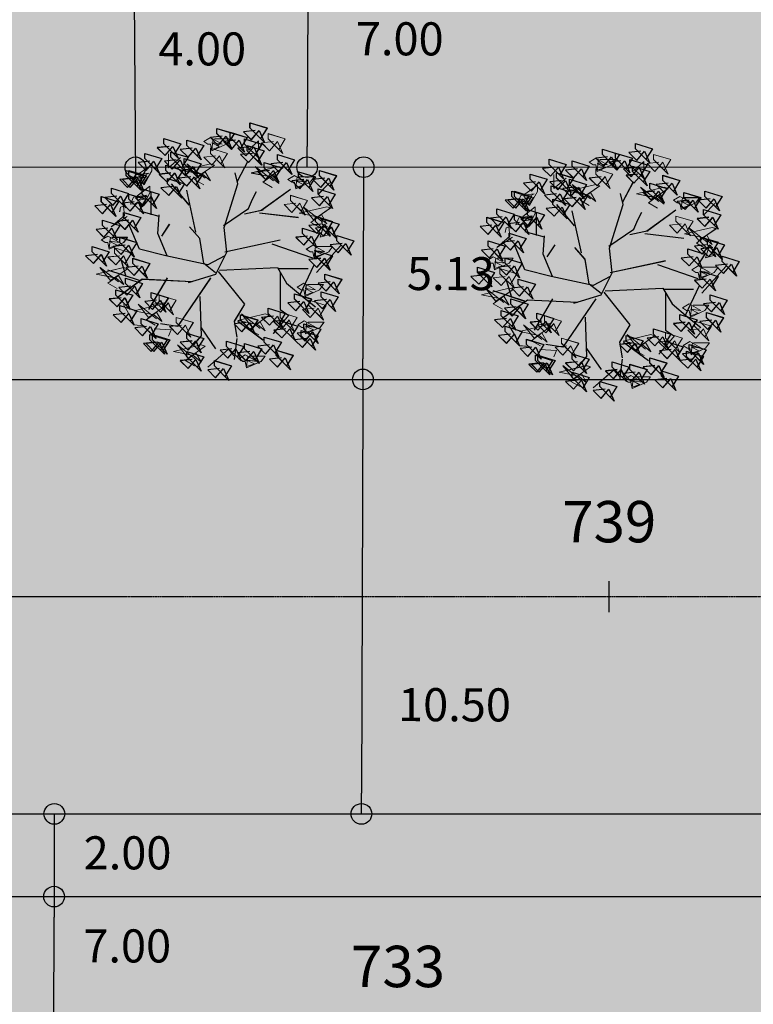
# Model space of a CAD drawing. Units: millimetres. Extents: x -70413 to 316424, y -287121 to 73950.
# Drawn here: x 22490 to 24262, y -45992 to -43612 of the extents above; entities that cross this region are included whole.
import ezdxf
from ezdxf.enums import TextEntityAlignment as Align

# ---------------------------------------------------------------- set-up
doc = ezdxf.new("R2010")
doc.units = ezdxf.units.MM
doc.header["$LTSCALE"] = 10
for name, pattern in [('CENTER2', [1.125, 0.75, -0.125, 0.125, -0.125]), ('DASHDOTX2', [2, 1, -0.5, 0, -0.5]), ('DASHED', [0.75, 0.5, -0.25])]:
    doc.linetypes.add(name, pattern=pattern)
for name, color, linetype in [('ARVORES', 70, 'Continuous'), ('COTA 500', 10, 'Continuous'), ('EIXOS', 10, 'CENTER2'), ('GRAMA', 60, 'Continuous'), ('HACHURA CBUQ', 252, 'Continuous'), ('L-MURETA EXISTENTE A REMOVER', 30, 'DASHED'), ('L1', 3, 'DASHDOTX2'), ('PG_COTAS CANALETA', 1, 'Continuous'), ('PG_COTAS LOCAL ESQUERDA', 1, 'Continuous'), ('PG_COTAS MARGINAL ESQUERDA', 1, 'Continuous'), ('PG_HACHURA LOCAL DIREITA', 254, 'Continuous'), ('PG_HACHURA LOCAL ESQUERDA', 254, 'Continuous'), ('PG_MF', 3, 'Continuous'), ('STALBL', 7, 'Continuous')]:
    doc.layers.add(name, color=color, linetype=linetype)
doc.styles.add('PLANTA', font='romans.shx', dxfattribs={"height": 0.75})
doc.styles.add('TEXTO COTAS', font='romans.shx', dxfattribs={"height": 0.75})

# ---------------------------------------------------------------- blocks, each defined once
blk = doc.blocks.new('IPE AMARELO')
at = {"layer": 'ARVORES', "color": 74}
for p, q in [((-0.117, 2.995), (-0.117, 3.122)), ((-0.117, 3.122), (0.296, 2.995)), ((0.681, 3.132), (0.681, 3.259)), ((0.681, 3.259), (1.094, 3.132)), ((1.031, 2.783), (0.681, 3.132)), ((1.094, 3.132), (0.935, 2.878)), ((-1.403, 2.751), (-1.403, 2.878)), ((-1.403, 2.878), (-0.99, 2.751)), ((0.01, 2.932), (-0.276, 2.9)), ((-0.276, 2.9), (-0.085, 2.71)), ((0.232, 2.646), (-0.117, 2.995)), ((-0.085, 2.71), (0.105, 2.932)), ((0.105, 2.932), (0.232, 2.646)), ((0.296, 2.995), (0.137, 2.741)), ((0.808, 3.069), (0.523, 3.037)), ((0.523, 3.037), (0.713, 2.847)), ((0.55, 2.741), (0.55, 2.868)), ((0.55, 2.868), (0.963, 2.741)), ((0.713, 2.847), (0.904, 3.069)), ((0.904, 3.069), (1.031, 2.783)), ((-1.276, 2.687), (-1.562, 2.656)), ((-1.562, 2.656), (-1.371, 2.465)), ((-1.053, 2.402), (-1.403, 2.751)), ((-1.371, 2.465), (-1.18, 2.687)), ((-1.18, 2.687), (-1.053, 2.402)), ((-0.99, 2.751), (-1.149, 2.497)), ((-0.72, 2.646), (-1.006, 2.614)), ((-0.847, 2.71), (-0.847, 2.836)), ((-0.847, 2.836), (-0.434, 2.71)), ((-0.498, 2.361), (-0.847, 2.71)), ((-0.815, 2.424), (-0.625, 2.646)), ((-0.625, 2.646), (-0.498, 2.361)), ((-0.434, 2.71), (-0.593, 2.456)), ((0.677, 2.678), (0.391, 2.646)), ((0.391, 2.646), (0.582, 2.456)), ((0.899, 2.392), (0.55, 2.741)), ((0.582, 2.456), (0.772, 2.678)), ((0.772, 2.678), (0.899, 2.392)), ((0.963, 2.741), (0.804, 2.488)), ((-1.228, 2.424), (-1.228, 2.551)), ((-1.228, 2.551), (-0.815, 2.424)), ((-0.879, 2.075), (-1.228, 2.424)), ((-1.006, 2.614), (-0.815, 2.424)), ((-0.815, 2.424), (-0.974, 2.17)), ((-1.101, 2.361), (-1.387, 2.329)), ((-1.387, 2.329), (-1.196, 2.139)), ((-1.355, 2.107), (-1.355, 2.234)), ((-1.355, 2.234), (-0.942, 2.107)), ((-1.196, 2.139), (-1.006, 2.361)), ((-1.006, 2.361), (-0.879, 2.075)), ((1.026, 2.17), (1.026, 2.297)), ((1.026, 2.297), (1.439, 2.17)), ((1.376, 1.821), (1.026, 2.17)), ((1.439, 2.17), (1.28, 1.917)), ((-2.181, 1.917), (-2.466, 1.885)), ((-2.308, 1.98), (-2.308, 2.107)), ((-2.308, 2.107), (-1.895, 1.98)), ((-1.958, 1.631), (-2.308, 1.98)), ((-2.276, 1.695), (-2.085, 1.917)), ((-2.085, 1.917), (-1.958, 1.631)), ((-1.895, 1.98), (-2.054, 1.726)), ((-1.228, 2.044), (-1.514, 2.012)), ((-1.514, 2.012), (-1.323, 1.821)), ((-1.006, 1.758), (-1.355, 2.107)), ((-1.323, 1.821), (-1.133, 2.044)), ((-1.315, 1.783), (-1.315, 1.91)), ((-1.315, 1.91), (-0.902, 1.783)), ((-1.133, 2.044), (-1.006, 1.758)), ((-0.942, 2.107), (-1.101, 1.853)), ((1.153, 2.107), (0.868, 2.075)), ((0.868, 2.075), (1.058, 1.885)), ((1.058, 1.885), (1.249, 2.107)), ((1.249, 2.107), (1.376, 1.821)), ((1.852, 1.948), (1.852, 2.075)), ((1.852, 2.075), (2.265, 1.948)), ((2.201, 1.599), (1.852, 1.948)), ((2.265, 1.948), (2.106, 1.695)), ((2.487, 1.917), (2.201, 1.885)), ((2.36, 1.98), (2.36, 2.107)), ((2.36, 2.107), (2.773, 1.98)), ((2.709, 1.631), (2.36, 1.98)), ((2.392, 1.695), (2.582, 1.917)), ((2.582, 1.917), (2.709, 1.631)), ((2.773, 1.98), (2.614, 1.726)), ((-2.665, 1.549), (-2.665, 1.676)), ((-2.665, 1.676), (-2.252, 1.549)), ((-2.466, 1.885), (-2.276, 1.695)), ((-1.188, 1.72), (-1.473, 1.688)), ((-1.473, 1.688), (-1.283, 1.498)), ((-0.965, 1.434), (-1.315, 1.783)), ((-1.283, 1.498), (-1.092, 1.72)), ((-1.092, 1.72), (-0.965, 1.434)), ((-0.902, 1.783), (-1.061, 1.53)), ((1.979, 1.885), (1.693, 1.853)), ((1.693, 1.853), (1.884, 1.663)), ((1.884, 1.663), (2.074, 1.885)), ((2.074, 1.885), (2.201, 1.599)), ((2.201, 1.885), (2.392, 1.695)), ((-2.911, 1.346), (-2.911, 1.473)), ((-2.911, 1.473), (-2.498, 1.346)), ((-2.538, 1.485), (-2.824, 1.454)), ((-2.824, 1.454), (-2.633, 1.263)), ((-2.316, 1.2), (-2.665, 1.549)), ((-2.633, 1.263), (-2.443, 1.485)), ((-2.443, 1.485), (-2.316, 1.2)), ((-2.252, 1.549), (-2.411, 1.295)), ((-1.8, 1.473), (-2.085, 1.441)), ((-2.085, 1.441), (-1.895, 1.251)), ((-1.927, 1.536), (-1.927, 1.663)), ((-1.927, 1.663), (-1.514, 1.536)), ((-1.577, 1.187), (-1.927, 1.536)), ((-1.895, 1.251), (-1.704, 1.473)), ((-1.704, 1.473), (-1.577, 1.187)), ((-1.514, 1.536), (-1.673, 1.282)), ((-2.784, 1.282), (-3.07, 1.251)), ((-3.07, 1.251), (-2.879, 1.06)), ((-2.562, 0.997), (-2.911, 1.346)), ((-2.879, 1.06), (-2.689, 1.282)), ((-2.689, 1.282), (-2.562, 0.997)), ((-2.498, 1.346), (-2.657, 1.092)), ((2.265, 0.87), (2.265, 0.997)), ((2.265, 0.997), (2.677, 0.87)), ((-2.879, 0.775), (-2.879, 0.902)), ((-2.879, 0.902), (-2.466, 0.775)), ((-2.53, 0.426), (-2.879, 0.775)), ((-2.466, 0.775), (-2.625, 0.521)), ((2.392, 0.806), (2.106, 0.775)), ((2.106, 0.775), (2.296, 0.584)), ((2.614, 0.521), (2.265, 0.87)), ((2.55, 0.743), (2.265, 0.711)), ((2.296, 0.584), (2.487, 0.806)), ((2.423, 0.806), (2.423, 0.933)), ((2.423, 0.933), (2.836, 0.806)), ((2.773, 0.458), (2.423, 0.806)), ((2.455, 0.521), (2.646, 0.743)), ((2.487, 0.806), (2.614, 0.521)), ((2.677, 0.87), (2.519, 0.616)), ((2.646, 0.743), (2.773, 0.458)), ((2.836, 0.806), (2.677, 0.553)), ((-2.752, 0.711), (-3.038, 0.68)), ((-3.038, 0.68), (-2.847, 0.489)), ((-2.847, 0.489), (-2.657, 0.711)), ((-2.657, 0.711), (-2.53, 0.426)), ((2.265, 0.711), (2.455, 0.521)), ((2.778, 0.404), (2.778, 0.531)), ((2.778, 0.531), (3.191, 0.404)), ((-3.133, 0.14), (-3.133, 0.267)), ((-3.133, 0.267), (-2.72, 0.14)), ((2.905, 0.34), (2.619, 0.309)), ((2.619, 0.309), (2.81, 0.118)), ((3.127, 0.055), (2.778, 0.404)), ((2.81, 0.118), (3, 0.34)), ((3, 0.34), (3.127, 0.055)), ((3.191, 0.404), (3.032, 0.15)), ((-3.006, 0.077), (-3.292, 0.045)), ((-3.292, 0.045), (-3.102, -0.145)), ((-2.784, -0.209), (-3.133, 0.14)), ((-3.102, -0.145), (-2.911, 0.077)), ((-2.911, 0.077), (-2.784, -0.209)), ((-2.72, 0.14), (-2.879, -0.113)), ((2.265, 0.045), (2.265, 0.172)), ((2.265, 0.172), (2.677, 0.045)), ((2.614, -0.304), (2.265, 0.045)), ((2.677, 0.045), (2.519, -0.209)), ((-2.022, -0.209), (-2.308, -0.24)), ((-2.149, -0.145), (-2.149, -0.018)), ((-2.149, -0.018), (-1.736, -0.145)), ((-1.8, -0.494), (-2.149, -0.145)), ((-2.117, -0.431), (-1.927, -0.209)), ((-1.927, -0.209), (-1.8, -0.494)), ((-1.736, -0.145), (-1.895, -0.399)), ((2.392, -0.018), (2.106, -0.05)), ((2.106, -0.05), (2.296, -0.24)), ((2.296, -0.24), (2.487, -0.018)), ((2.487, -0.018), (2.614, -0.304)), ((-2.308, -0.24), (-2.117, -0.431)), ((-2.562, -0.906), (-2.562, -0.779)), ((-2.562, -0.779), (-2.149, -0.906)), ((-2.212, -1.255), (-2.562, -0.906)), ((-2.149, -0.906), (-2.308, -1.16)), ((-1.704, -0.97), (-1.704, -0.843)), ((-1.704, -0.843), (-1.292, -0.97)), ((2.398, -0.952), (2.398, -0.826)), ((2.398, -0.826), (2.81, -0.952)), ((-2.435, -0.97), (-2.72, -1.001)), ((-2.72, -1.001), (-2.53, -1.192)), ((-2.53, -1.192), (-2.339, -0.97)), ((-2.466, -1.287), (-2.466, -1.16)), ((-2.466, -1.16), (-2.054, -1.287)), ((-2.339, -0.97), (-2.212, -1.255)), ((-1.577, -1.033), (-1.863, -1.065)), ((-1.863, -1.065), (-1.673, -1.255)), ((-1.355, -1.319), (-1.704, -0.97)), ((-1.673, -1.255), (-1.482, -1.033)), ((-1.482, -1.033), (-1.355, -1.319)), ((-1.292, -0.97), (-1.45, -1.224)), ((2.525, -1.016), (2.239, -1.048)), ((2.239, -1.048), (2.429, -1.238)), ((2.747, -1.301), (2.398, -0.952)), ((2.429, -1.238), (2.62, -1.016)), ((2.62, -1.016), (2.747, -1.301)), ((2.81, -0.952), (2.652, -1.206)), ((-2.339, -1.35), (-2.625, -1.382)), ((-2.625, -1.382), (-2.435, -1.572)), ((-2.117, -1.636), (-2.466, -1.287)), ((-2.435, -1.572), (-2.244, -1.35)), ((-2.244, -1.35), (-2.117, -1.636)), ((-2.054, -1.287), (-2.212, -1.541)), ((0.455, -1.509), (0.455, -1.382)), ((0.455, -1.382), (0.868, -1.509)), ((1.249, -1.414), (0.963, -1.446)), ((1.122, -1.35), (1.122, -1.224)), ((1.122, -1.224), (1.534, -1.35)), ((1.471, -1.699), (1.122, -1.35)), ((1.153, -1.636), (1.344, -1.414)), ((1.344, -1.414), (1.471, -1.699)), ((1.534, -1.35), (1.376, -1.604)), ((0.582, -1.572), (0.296, -1.604)), ((0.296, -1.604), (0.487, -1.794)), ((0.804, -1.858), (0.455, -1.509)), ((0.487, -1.794), (0.677, -1.572)), ((0.677, -1.572), (0.804, -1.858)), ((0.868, -1.509), (0.709, -1.763)), ((0.963, -1.446), (1.153, -1.636)), ((1.979, -1.731), (1.979, -1.604)), ((1.979, -1.604), (2.392, -1.731)), ((-1.736, -1.985), (-1.736, -1.858)), ((-1.736, -1.858), (-1.323, -1.985)), ((-1.673, -1.985), (-1.673, -1.858)), ((-1.673, -1.858), (-1.26, -1.985)), ((2.106, -1.794), (1.82, -1.826)), ((1.82, -1.826), (2.011, -2.016)), ((1.915, -1.89), (1.915, -1.763)), ((1.915, -1.763), (2.328, -1.89)), ((2.265, -2.239), (1.915, -1.89)), ((2.328, -2.08), (1.979, -1.731)), ((2.011, -2.016), (2.201, -1.794)), ((2.328, -1.89), (2.169, -2.143)), ((2.201, -1.794), (2.328, -2.08)), ((2.392, -1.731), (2.233, -1.985)), ((-1.609, -2.048), (-1.895, -2.08)), ((-1.895, -2.08), (-1.704, -2.27)), ((-1.546, -2.048), (-1.831, -2.08)), ((-1.831, -2.08), (-1.641, -2.27)), ((-1.387, -2.334), (-1.736, -1.985)), ((-1.704, -2.27), (-1.514, -2.048)), ((-1.323, -2.334), (-1.673, -1.985)), ((-1.641, -2.27), (-1.45, -2.048)), ((-1.514, -2.048), (-1.387, -2.334)), ((-1.323, -1.985), (-1.482, -2.239)), ((-1.45, -2.048), (-1.323, -2.334)), ((-1.26, -1.985), (-1.419, -2.239)), ((0.117, -2.146), (0.117, -2.019)), ((0.117, -2.019), (0.53, -2.146)), ((1.153, -2.112), (0.868, -2.143)), ((1.026, -2.048), (1.026, -1.921)), ((1.026, -1.921), (1.439, -2.048)), ((1.376, -2.397), (1.026, -2.048)), ((1.058, -2.334), (1.249, -2.112)), ((1.249, -2.112), (1.376, -2.397)), ((1.439, -2.048), (1.28, -2.302)), ((2.042, -1.953), (1.757, -1.985)), ((1.757, -1.985), (1.947, -2.175)), ((1.947, -2.175), (2.138, -1.953)), ((2.138, -1.953), (2.265, -2.239)), ((-0.847, -2.397), (-0.847, -2.27)), ((-0.847, -2.27), (-0.434, -2.397)), ((0.244, -2.209), (-0.042, -2.241)), ((-0.042, -2.241), (0.149, -2.431)), ((0.466, -2.495), (0.117, -2.146)), ((0.149, -2.431), (0.339, -2.209)), ((0.339, -2.209), (0.466, -2.495)), ((0.53, -2.146), (0.371, -2.4)), ((0.868, -2.143), (1.058, -2.334)), ((1.312, -2.363), (1.312, -2.236)), ((1.312, -2.236), (1.724, -2.363)), ((1.661, -2.712), (1.312, -2.363)), ((1.724, -2.363), (1.566, -2.617)), ((-0.72, -2.461), (-1.006, -2.492)), ((-1.006, -2.492), (-0.815, -2.683)), ((-0.498, -2.746), (-0.847, -2.397)), ((-0.815, -2.683), (-0.625, -2.461)), ((-0.625, -2.461), (-0.498, -2.746)), ((-0.434, -2.397), (-0.593, -2.651)), ((1.439, -2.426), (1.153, -2.458)), ((1.153, -2.458), (1.343, -2.648)), ((1.343, -2.648), (1.534, -2.426)), ((1.534, -2.426), (1.661, -2.712))]:
    blk.add_line(p, q, dxfattribs=at)
at = {"layer": 'ARVORES', "color": 56, "lineweight": 18}
for p, q in [((-0.276, 2.9), (-0.434, 2.805)), ((0.01, 2.741), (-0.276, 2.9)), ((-0.212, 2.868), (-0.244, 2.614)), ((0.201, 2.868), (-0.18, 2.868)), ((0.105, 2.741), (0.201, 2.868)), ((1.122, 2.868), (1.122, 2.995)), ((1.122, 2.995), (1.534, 2.868)), ((1.471, 2.519), (1.122, 2.868)), ((1.534, 2.868), (1.376, 2.614)), ((-0.434, 2.805), (-0.339, 2.741)), ((-0.339, 2.741), (-0.276, 2.741)), ((-0.276, 2.741), (-0.244, 2.583)), ((-0.276, 2.519), (-0.276, 2.646)), ((-0.276, 2.646), (0.137, 2.519)), ((-0.053, 2.678), (-0.244, 2.773)), ((-0.244, 2.773), (0.01, 2.741)), ((-0.244, 2.583), (0.105, 2.741)), ((-0.244, 2.614), (-0.053, 2.678)), ((0.883, 2.825), (0.634, 2.599)), ((0.883, 2.622), (0.883, 2.825)), ((1.249, 2.805), (0.963, 2.773)), ((0.963, 2.773), (1.153, 2.583)), ((1.153, 2.583), (1.344, 2.805)), ((1.344, 2.805), (1.471, 2.519)), ((-1.29, 2.509), (-1.29, 2.17)), ((-1.29, 2.17), (-0.996, 2.418)), ((-0.149, 2.456), (-0.434, 2.424)), ((-0.434, 2.424), (-0.244, 2.234)), ((0.074, 2.17), (-0.276, 2.519)), ((-0.244, 2.234), (-0.053, 2.456)), ((-0.053, 2.456), (0.074, 2.17)), ((0.137, 2.519), (-0.022, 2.266)), ((-1.684, 2.253), (-1.994, 2.032)), ((-1.688, 2.094), (-1.684, 2.253)), ((-0.276, 2.266), (-0.942, 2.107)), ((-0.403, 1.917), (-0.847, 2.266)), ((-0.847, 2.266), (-0.593, 1.948)), ((-0.593, 1.948), (-0.18, 2.234)), ((-0.18, 2.234), (-0.276, 2.266)), ((1.376, 2.202), (0.709, 2.044)), ((1.249, 1.853), (0.804, 2.202)), ((0.804, 2.202), (1.058, 1.885)), ((1.058, 1.885), (1.471, 2.17)), ((1.471, 2.17), (1.376, 2.202)), ((-2.09, 2.002), (-2.164, 1.833)), ((-1.765, 2.039), (-2.09, 2.002)), ((-2.02, 2.013), (-1.898, 1.788)), ((-1.99, 1.917), (-1.765, 2.039)), ((-1.78, 1.951), (-1.99, 1.917)), ((-1.898, 1.788), (-1.78, 1.951)), ((-1.88, 1.762), (-1.688, 2.094)), ((-0.942, 2.107), (-0.466, 2.012)), ((-0.403, 2.075), (-0.657, 1.885)), ((-0.466, 2.012), (-0.276, 1.853)), ((-0.276, 1.853), (-0.403, 2.075)), ((0.709, 2.044), (1.185, 1.948)), ((1.249, 2.012), (0.995, 1.821)), ((1.185, 1.948), (1.376, 1.79)), ((1.376, 1.79), (1.249, 2.012)), ((1.757, 1.98), (1.598, 1.885)), ((2.042, 1.821), (1.757, 1.98)), ((1.82, 1.948), (1.788, 1.695)), ((2.233, 1.948), (1.852, 1.948)), ((2.138, 1.821), (2.233, 1.948)), ((-2.164, 1.833), (-2.049, 1.836)), ((-2.049, 1.836), (-1.998, 1.873)), ((-1.737, 1.725), (-2.041, 1.495)), ((-1.998, 1.873), (-1.88, 1.762)), ((-1.737, 1.567), (-1.737, 1.725)), ((-0.657, 1.885), (-0.434, 1.758)), ((0.995, 1.821), (1.217, 1.695)), ((1.598, 1.885), (1.693, 1.821)), ((1.693, 1.821), (1.757, 1.821)), ((1.757, 1.821), (1.788, 1.663)), ((1.979, 1.758), (1.788, 1.853)), ((1.788, 1.853), (2.042, 1.821)), ((1.788, 1.663), (2.138, 1.821)), ((1.788, 1.695), (1.979, 1.758)), ((2.603, 1.808), (2.332, 1.536)), ((-2.136, 1.462), (-2.205, 1.291)), ((-1.812, 1.509), (-2.136, 1.462)), ((-2.066, 1.476), (-1.938, 1.254)), ((-2.034, 1.381), (-1.812, 1.509)), ((-1.919, 1.229), (-1.737, 1.567)), ((1.661, 1.377), (1.661, 1.504)), ((1.661, 1.504), (2.074, 1.377)), ((-2.445, 1.22), (-2.468, 1.107)), ((-2.377, 1.242), (-2.445, 1.22)), ((-2.354, 1.016), (-2.377, 1.242)), ((-2.205, 1.291), (-2.091, 1.298)), ((-2.091, 1.298), (-2.04, 1.336)), ((-2.04, 1.336), (-1.919, 1.229)), ((-1.825, 1.42), (-2.034, 1.381)), ((-1.938, 1.254), (-1.825, 1.42)), ((1.788, 1.314), (1.503, 1.282)), ((1.503, 1.282), (1.693, 1.092)), ((2.011, 1.029), (1.661, 1.377)), ((1.693, 1.092), (1.884, 1.314)), ((2.535, 1.23), (1.868, 1.072)), ((1.884, 1.314), (2.011, 1.029)), ((2.074, 1.377), (1.915, 1.124)), ((2.408, 0.881), (1.963, 1.23)), ((1.963, 1.23), (2.217, 0.913)), ((2.217, 0.913), (2.63, 1.199)), ((2.63, 1.199), (2.535, 1.23)), ((-2.671, 0.745), (-2.354, 1.016)), ((-2.286, 0.994), (-2.671, 0.745)), ((1.868, 1.072), (2.344, 0.977)), ((2.408, 1.04), (2.154, 0.85)), ((2.344, 0.977), (2.535, 0.818)), ((2.535, 0.818), (2.408, 1.04)), ((2.154, 0.85), (2.376, 0.723)), ((2.377, 0.496), (2.445, 0.722)), ((-2.752, 0.521), (-2.911, 0.426)), ((-2.466, 0.362), (-2.752, 0.521)), ((-2.689, 0.489), (-2.72, 0.236)), ((-2.276, 0.489), (-2.657, 0.489)), ((-2.371, 0.362), (-2.276, 0.489)), ((2.626, 0.564), (2.377, 0.496)), ((-2.911, 0.426), (-2.816, 0.362)), ((-2.816, 0.362), (-2.752, 0.362)), ((-2.752, 0.362), (-2.72, 0.204)), ((-2.53, 0.299), (-2.72, 0.394)), ((-2.72, 0.394), (-2.466, 0.362)), ((-2.72, 0.204), (-2.371, 0.362)), ((-2.72, 0.236), (-2.53, 0.299)), ((2.201, 0.299), (2.042, 0.204)), ((2.487, 0.14), (2.201, 0.299)), ((2.265, 0.267), (2.233, 0.014)), ((2.286, -0.363), (2.875, 0.293)), ((2.677, 0.267), (2.296, 0.267)), ((2.582, 0.14), (2.677, 0.267)), ((-2.466, 0.045), (-2.752, 0.014)), ((-2.752, 0.014), (-2.562, -0.177)), ((-2.593, 0.109), (-2.593, 0.236)), ((-2.593, 0.236), (-2.181, 0.109)), ((-2.244, -0.24), (-2.593, 0.109)), ((-2.562, -0.177), (-2.371, 0.045)), ((-2.371, 0.045), (-2.244, -0.24)), ((-2.181, 0.109), (-2.339, -0.145)), ((2.042, 0.204), (2.138, 0.14)), ((2.138, 0.14), (2.201, 0.14)), ((2.201, 0.14), (2.233, -0.018)), ((2.423, 0.077), (2.233, 0.172)), ((2.233, 0.172), (2.487, 0.14)), ((2.233, -0.018), (2.582, 0.14)), ((2.233, 0.014), (2.423, 0.077)), ((-2.371, -0.24), (-3.038, -0.399)), ((-3.038, -0.399), (-2.562, -0.494)), ((-2.498, -0.589), (-2.943, -0.24)), ((-2.943, -0.24), (-2.689, -0.557)), ((-2.498, -0.431), (-2.752, -0.621)), ((-2.689, -0.557), (-2.276, -0.272)), ((-2.371, -0.653), (-2.498, -0.431)), ((-2.276, -0.272), (-2.371, -0.24)), ((-2.752, -0.621), (-2.53, -0.748)), ((-2.562, -0.494), (-2.371, -0.653)), ((1.979, -0.621), (1.82, -0.716)), ((2.265, -0.779), (1.979, -0.621)), ((2.042, -0.653), (2.011, -0.906)), ((2.455, -0.653), (2.074, -0.653)), ((2.36, -0.779), (2.455, -0.653)), ((-1.514, -1.033), (-1.514, -0.906)), ((-1.514, -0.906), (-1.101, -1.033)), ((1.82, -0.716), (1.915, -0.779)), ((1.915, -0.779), (1.979, -0.779)), ((1.979, -0.779), (2.011, -0.938)), ((2.201, -0.843), (2.011, -0.748)), ((2.011, -0.748), (2.265, -0.779)), ((2.011, -0.938), (2.36, -0.779)), ((2.011, -0.906), (2.201, -0.843)), ((-2.377, -1.132), (-2.219, -1.403)), ((-1.45, -1.128), (-2.117, -1.287)), ((-1.577, -1.477), (-2.022, -1.128)), ((-2.022, -1.128), (-1.768, -1.446)), ((-1.768, -1.446), (-1.355, -1.16)), ((-1.387, -1.097), (-1.673, -1.128)), ((-1.673, -1.128), (-1.482, -1.319)), ((-1.165, -1.382), (-1.514, -1.033)), ((-1.482, -1.319), (-1.292, -1.097)), ((-1.355, -1.16), (-1.45, -1.128)), ((-1.292, -1.097), (-1.165, -1.382)), ((-1.101, -1.033), (-1.26, -1.287)), ((2.106, -1.16), (2.106, -1.033)), ((2.106, -1.033), (2.519, -1.16)), ((2.455, -1.509), (2.106, -1.16)), ((2.519, -1.16), (2.36, -1.414)), ((-2.219, -1.403), (-2.128, -1.629)), ((-2.117, -1.287), (-1.641, -1.382)), ((-1.577, -1.319), (-1.831, -1.509)), ((-1.641, -1.382), (-1.45, -1.541)), ((-1.45, -1.541), (-1.577, -1.319)), ((1.051, -1.362), (0.384, -1.52)), ((0.924, -1.711), (0.479, -1.362)), ((0.479, -1.362), (0.733, -1.679)), ((0.733, -1.679), (1.146, -1.393)), ((1.146, -1.393), (1.051, -1.362)), ((1.245, -1.833), (1.63, -1.381)), ((1.407, -1.446), (1.407, -1.319)), ((1.407, -1.319), (1.82, -1.446)), ((2.233, -1.224), (1.947, -1.255)), ((1.947, -1.255), (2.138, -1.446)), ((2.138, -1.446), (2.328, -1.224)), ((2.328, -1.224), (2.455, -1.509)), ((-2.128, -1.629), (-1.879, -1.652)), ((-1.831, -1.509), (-1.609, -1.636)), ((-0.974, -1.636), (-1.26, -1.668)), ((-1.101, -1.572), (-1.101, -1.446)), ((-1.101, -1.446), (-0.688, -1.572)), ((-0.752, -1.921), (-1.101, -1.572)), ((-1.069, -1.858), (-0.879, -1.636)), ((-0.879, -1.636), (-0.752, -1.921)), ((-0.688, -1.572), (-0.847, -1.826)), ((0.384, -1.52), (0.86, -1.615)), ((0.924, -1.552), (0.67, -1.742)), ((0.86, -1.615), (1.051, -1.774)), ((1.051, -1.774), (0.924, -1.552)), ((1.534, -1.509), (1.249, -1.541)), ((1.249, -1.541), (1.439, -1.731)), ((1.757, -1.794), (1.407, -1.446)), ((1.439, -1.731), (1.63, -1.509)), ((1.63, -1.509), (1.757, -1.794)), ((1.82, -1.446), (1.661, -1.699)), ((1.993, -1.528), (1.834, -1.624)), ((1.834, -1.624), (1.93, -1.687)), ((2.279, -1.687), (1.993, -1.528)), ((2.057, -1.56), (2.025, -1.814)), ((2.215, -1.75), (2.025, -1.655)), ((2.025, -1.655), (2.279, -1.687)), ((2.469, -1.56), (2.088, -1.56)), ((2.374, -1.687), (2.469, -1.56)), ((-1.63, -1.72), (-1.222, -1.743)), ((-1.222, -1.743), (-1.29, -1.901)), ((-1.26, -1.668), (-1.069, -1.858)), ((0.67, -1.742), (0.892, -1.869)), ((1.93, -1.687), (1.993, -1.687)), ((1.993, -1.687), (2.025, -1.846)), ((2.025, -1.846), (2.374, -1.687)), ((2.025, -1.814), (2.215, -1.75)), ((-0.498, -2.112), (-1.165, -2.27)), ((-0.625, -2.461), (-1.069, -2.112)), ((-1.069, -2.112), (-0.815, -2.429)), ((-0.403, -2.143), (-0.498, -2.112)), ((-1.165, -2.27), (-0.688, -2.365)), ((-0.625, -2.302), (-0.879, -2.492)), ((-0.815, -2.429), (-0.403, -2.143)), ((-0.688, -2.365), (-0.498, -2.524)), ((-0.498, -2.524), (-0.625, -2.302)), ((-0.34, -2.647), (0.158, -2.217)), ((0.158, -2.217), (0.294, -2.376)), ((0.568, -2.349), (0.409, -2.444)), ((0.854, -2.508), (0.568, -2.349)), ((-0.879, -2.492), (-0.657, -2.619)), ((0.409, -2.444), (0.505, -2.508)), ((0.505, -2.508), (0.568, -2.508)), ((0.568, -2.508), (0.6, -2.666)), ((0.632, -2.381), (0.6, -2.635)), ((0.791, -2.571), (0.6, -2.476)), ((0.6, -2.476), (0.854, -2.508)), ((0.6, -2.666), (0.949, -2.508)), ((0.6, -2.635), (0.791, -2.571)), ((1.045, -2.381), (0.664, -2.381)), ((0.949, -2.508), (1.045, -2.381))]:
    blk.add_line(p, q, dxfattribs=at)
at = {"layer": 'ARVORES', "color": 64}
for p, q in [((0.201, 2.9), (0.201, 3.027)), ((0.201, 3.027), (0.614, 2.9)), ((0.55, 2.551), (0.201, 2.9)), ((0.614, 2.9), (0.455, 2.646)), ((0.328, 2.836), (0.042, 2.805)), ((0.042, 2.805), (0.232, 2.614)), ((0.232, 2.614), (0.423, 2.836)), ((0.423, 2.836), (0.55, 2.551)), ((0.614, 2.583), (0.614, 2.71)), ((0.614, 2.71), (1.026, 2.583)), ((-1.863, 2.392), (-1.863, 2.519)), ((-1.863, 2.519), (-1.45, 2.392)), ((-1.514, 2.044), (-1.863, 2.392)), ((-1.45, 2.392), (-1.609, 2.139)), ((-0.911, 2.266), (-0.911, 2.392)), ((-0.911, 2.392), (-0.498, 2.266)), ((0.741, 2.519), (0.455, 2.488)), ((0.455, 2.488), (0.645, 2.297)), ((0.963, 2.234), (0.614, 2.583)), ((0.645, 2.297), (0.836, 2.519)), ((0.836, 2.519), (0.963, 2.234)), ((1.026, 2.583), (0.868, 2.329)), ((1.344, 2.361), (1.344, 2.488)), ((1.344, 2.488), (1.757, 2.361)), ((-1.736, 2.329), (-2.022, 2.297)), ((-2.022, 2.297), (-1.831, 2.107)), ((-1.831, 2.107), (-1.641, 2.329)), ((-1.641, 2.329), (-1.514, 2.044)), ((-0.784, 2.202), (-1.069, 2.17)), ((-1.069, 2.17), (-0.879, 1.98)), ((-0.561, 1.917), (-0.911, 2.266)), ((-0.879, 1.98), (-0.688, 2.202)), ((-0.688, 2.202), (-0.561, 1.917)), ((-0.498, 2.266), (-0.657, 2.012)), ((1.471, 2.297), (1.185, 2.266)), ((1.185, 2.266), (1.376, 2.075)), ((1.693, 2.012), (1.344, 2.361)), ((1.376, 2.075), (1.566, 2.297)), ((1.566, 2.297), (1.693, 2.012)), ((1.757, 2.361), (1.598, 2.107)), ((-2.117, 1.917), (-2.403, 1.885)), ((-2.244, 1.98), (-2.244, 2.107)), ((-2.244, 2.107), (-1.831, 1.98)), ((-1.895, 1.631), (-2.244, 1.98)), ((-2.212, 1.695), (-2.022, 1.917)), ((-2.022, 1.917), (-1.895, 1.631)), ((-1.831, 1.98), (-1.99, 1.726)), ((-0.752, 1.948), (-1.038, 1.917)), ((-1.038, 1.917), (-0.847, 1.726)), ((-0.879, 2.012), (-0.879, 2.139)), ((-0.879, 2.139), (-0.466, 2.012)), ((-0.53, 1.663), (-0.879, 2.012)), ((-0.847, 1.726), (-0.657, 1.948)), ((-0.657, 1.948), (-0.53, 1.663)), ((-0.466, 2.012), (-0.625, 1.758)), ((-2.403, 1.885), (-2.212, 1.695)), ((-2.244, 1.409), (-2.244, 1.536)), ((-2.244, 1.536), (-1.831, 1.409)), ((2.455, 1.473), (2.169, 1.441)), ((2.169, 1.441), (2.36, 1.251)), ((2.328, 1.536), (2.328, 1.663)), ((2.328, 1.663), (2.741, 1.536)), ((2.677, 1.187), (2.328, 1.536)), ((2.36, 1.251), (2.55, 1.473)), ((2.55, 1.473), (2.677, 1.187)), ((2.741, 1.536), (2.582, 1.282)), ((-2.117, 1.346), (-2.403, 1.314)), ((-2.403, 1.314), (-2.212, 1.124)), ((-1.895, 1.06), (-2.244, 1.409)), ((-2.212, 1.124), (-2.022, 1.346)), ((-2.022, 1.346), (-1.895, 1.06)), ((-1.831, 1.409), (-1.99, 1.155)), ((-2.371, 0.965), (-2.371, 1.092)), ((-2.371, 1.092), (-1.958, 0.965)), ((-2.022, 0.616), (-2.371, 0.965)), ((-1.958, 0.965), (-2.117, 0.711)), ((-2.244, 0.902), (-2.53, 0.87)), ((-2.53, 0.87), (-2.339, 0.68)), ((-2.339, 0.68), (-2.149, 0.902)), ((-2.149, 0.902), (-2.022, 0.616)), ((-2.466, 0.362), (-2.466, 0.489)), ((-2.466, 0.489), (-2.054, 0.362)), ((2.074, 0.521), (1.788, 0.489)), ((1.788, 0.489), (1.979, 0.299)), ((1.947, 0.584), (1.947, 0.711)), ((1.947, 0.711), (2.36, 0.584)), ((2.296, 0.236), (1.947, 0.584)), ((1.979, 0.299), (2.169, 0.521)), ((2.169, 0.521), (2.296, 0.236)), ((2.36, 0.584), (2.201, 0.331)), ((-2.339, 0.299), (-2.625, 0.267)), ((-2.625, 0.267), (-2.435, 0.077)), ((-2.117, 0.014), (-2.466, 0.362)), ((-2.435, 0.077), (-2.244, 0.299)), ((-2.244, 0.299), (-2.117, 0.014)), ((-2.054, 0.362), (-2.212, 0.109)), ((2.487, -0.526), (2.487, -0.399)), ((2.487, -0.399), (2.9, -0.526)), ((-2.2, -0.69), (-2.485, -0.722)), ((-2.327, -0.627), (-2.327, -0.5)), ((-2.327, -0.5), (-1.914, -0.627)), ((-1.977, -0.976), (-2.327, -0.627)), ((-2.295, -0.912), (-2.104, -0.69)), ((-2.104, -0.69), (-1.977, -0.976)), ((-1.914, -0.627), (-2.073, -0.881)), ((2.614, -0.589), (2.328, -0.621)), ((2.328, -0.621), (2.519, -0.811)), ((2.836, -0.875), (2.487, -0.526)), ((2.519, -0.811), (2.709, -0.589)), ((2.709, -0.589), (2.836, -0.875)), ((2.9, -0.526), (2.741, -0.779)), ((-2.485, -0.722), (-2.295, -0.912)), ((1.757, -1.001), (1.757, -0.875)), ((1.757, -0.875), (2.169, -1.001)), ((1.884, -1.065), (1.598, -1.097)), ((1.598, -1.097), (1.788, -1.287)), ((2.106, -1.35), (1.757, -1.001)), ((1.788, -1.287), (1.979, -1.065)), ((1.979, -1.065), (2.106, -1.35)), ((2.169, -1.001), (2.011, -1.255)), ((-1.947, -1.603), (-1.947, -1.476)), ((-1.947, -1.476), (-1.534, -1.603)), ((-1.597, -1.952), (-1.947, -1.603)), ((-1.534, -1.603), (-1.692, -1.857)), ((1.42, -1.658), (1.42, -1.531)), ((1.42, -1.531), (1.833, -1.658)), ((1.77, -2.006), (1.42, -1.658)), ((1.833, -1.658), (1.674, -1.911)), ((-1.82, -1.667), (-2.105, -1.698)), ((-2.105, -1.698), (-1.915, -1.889)), ((-1.915, -1.889), (-1.724, -1.667)), ((-1.724, -1.667), (-1.597, -1.952)), ((-0.847, -1.953), (-0.847, -1.826)), ((-0.847, -1.826), (-0.434, -1.953)), ((1.547, -1.721), (1.261, -1.753)), ((1.261, -1.753), (1.452, -1.943)), ((1.452, -1.943), (1.642, -1.721)), ((1.642, -1.721), (1.77, -2.006)), ((-0.72, -2.016), (-1.006, -2.048)), ((-1.006, -2.048), (-0.815, -2.239)), ((-0.498, -2.302), (-0.847, -1.953)), ((-0.815, -2.239), (-0.625, -2.016)), ((-0.625, -2.016), (-0.498, -2.302)), ((-0.434, -1.953), (-0.593, -2.207)), ((0.55, -2.207), (0.55, -2.08)), ((0.55, -2.08), (0.963, -2.207)), ((0.677, -2.27), (0.391, -2.302)), ((0.391, -2.302), (0.582, -2.492)), ((0.899, -2.556), (0.55, -2.207)), ((0.582, -2.492), (0.772, -2.27)), ((0.772, -2.27), (0.899, -2.556)), ((0.963, -2.207), (0.804, -2.461)), ((-0.18, -2.619), (-0.18, -2.492)), ((-0.18, -2.492), (0.232, -2.619)), ((-0.053, -2.683), (-0.339, -2.714)), ((-0.339, -2.714), (-0.149, -2.905)), ((0.169, -2.968), (-0.18, -2.619)), ((-0.149, -2.905), (0.042, -2.683)), ((0.042, -2.683), (0.169, -2.968)), ((0.232, -2.619), (0.074, -2.873))]:
    blk.add_line(p, q, dxfattribs=at)
at = {"layer": 'ARVORES', "color": 51}
for p, q in [((0.38, 1.845), (0.636, 2.335)), ((0.388, 1.785), (0.322, 2.05)), ((-0.791, 1.271), (-1.217, 1.781)), ((0.056, 0.726), (0.388, 1.785)), ((-1.707, 1.037), (-1.707, 1.59)), ((-0.625, 0.616), (-0.847, 1.631)), ((0.741, 1.409), (0.836, 1.599)), ((0.955, 1.143), (1.658, 1.654)), ((0.645, 1.187), (0.741, 1.409)), ((-1.515, 0.994), (-1.984, 1.122)), ((-1.546, 0.584), (-1.514, 1.029)), ((0.042, 0.775), (0.645, 1.187)), ((0.55, 1.06), (0.995, 1.155)), ((0.912, 1.079), (1.849, 0.973)), ((-1.99, 0.204), (-2.244, 0.806)), ((-1.45, 0.521), (-1.26, 0.806)), ((-0.53, 0.458), (-0.784, 0.743)), ((0.123, 0.13), (0.056, 0.726)), ((-1.323, 0.045), (-1.546, 0.584)), ((-0.434, -0.145), (-0.53, 0.458)), ((0.074, 0.14), (1.407, 0.426)), ((1.211, 0.335), (2.19, -0.005)), ((-1.355, 0.045), (-1.99, 0.204)), ((-0.339, -0.177), (-1.355, 0.045)), ((0.074, 0.045), (-0.339, -0.177)), ((-0.143, -0.4), (0.123, 0.13)), ((-2.308, -0.462), (-2.435, -0.05)), ((-0.149, -0.367), (-0.434, -0.145)), ((1.884, -0.906), (2.233, -0.177)), ((-1.99, -0.557), (-2.752, -0.304)), ((-0.806, -0.599), (-0.143, -0.4)), ((-0.085, -0.335), (0.55, -1.128)), ((-0.053, -0.304), (1.344, -0.24)), ((1.344, -0.24), (1.566, -0.621)), ((1.36, -0.261), (2.084, -0.261)), ((1.407, -0.367), (1.407, -1.255)), ((-1.927, -0.526), (-2.53, -0.97)), ((-0.72, -0.589), (-1.927, -0.526)), ((-1.323, -0.494), (-1.768, -1.255)), ((-0.276, -0.494), (-1.069, -1.668)), ((1.566, -0.621), (1.947, -0.938)), ((-0.53, -0.938), (-0.498, -1.89)), ((1.947, -0.938), (2.265, -1.192)), ((0.55, -1.128), (0.296, -1.541)), ((1.407, -1.255), (1.598, -1.382)), ((-1.069, -1.668), (-1.482, -1.604)), ((0.296, -1.541), (0.36, -1.921)), ((0.391, -1.541), (0.995, -1.985)), ((-0.498, -1.89), (-0.688, -2.112)), ((-0.498, -1.699), (-0.149, -2.207)), ((0.36, -1.953), (0.296, -2.461))]:
    blk.add_line(p, q, dxfattribs=at)
blk = doc.blocks.new('A$C545B1E26')
at = {"layer": 'GRAMA'}
h = blk.add_hatch(color=256, dxfattribs=at)
edge = h.paths.add_edge_path()
edge.add_line((678074.8, 7186225.182), (678062.168, 7186195.185))
edge.add_arc((678154.329, 7186156.373), 100, 157.16238, 163.82667)
edge.add_line((678058.286, 7186184.227), (678053.41, 7186167.415))
edge.add_line((678053.41, 7186167.415), (678055.64, 7186166.473))
edge.add_line((678055.64, 7186166.473), (678091.855, 7186252.479))
edge.add_arc((678091.395, 7186252.673), 0.5, 337.1651, 502.3749)
edge.add_arc((683119.36, 7183304.099), 5829.263, 149.6105377, 149.9267554)
blk.add_hatch(color=256, dxfattribs=at).paths.add_polyline_path([(678090.546, 7186217.159), (678088.636, 7186217.774), (678065.311, 7186162.382), (678067.154, 7186161.606)])
at = {"layer": 'PG_HACHURA LOCAL DIREITA', "linetype": 'Continuous'}
blk.add_hatch(color=256, dxfattribs=at).paths.add_polyline_path([(678097.234, 7186215.004), (678090.547, 7186217.159), (678067.156, 7186161.609), (678073.604, 7186158.886)])
at = {"layer": 'PG_HACHURA LOCAL ESQUERDA', "linetype": 'Continuous'}
h = blk.add_hatch(color=256, dxfattribs=at)
edge = h.paths.add_edge_path()
edge.add_arc((678091.394, 7186252.67), 0.5, -22.8348, 142.3749, ccw=False)
edge.add_line((678091.855, 7186252.476), (678104.184, 7186281.734))
edge.add_line((678104.184, 7186281.734), (678103.666, 7186281.95))
edge.add_arc((677994.097, 7186334.405), 121.478, 322.08891, 334.4179, ccw=False)
edge.add_line((678089.939, 7186259.764), (678082.457, 7186250.132))
edge.add_arc((678082.062, 7186250.438), 0.5, 157.3841, 322.1651, ccw=False)
edge.add_line((678081.6, 7186250.631), (678089.543, 7186269.697))
edge.add_line((678089.543, 7186269.697), (678092.156, 7186270.769))
edge.add_line((678092.156, 7186270.769), (678119.118, 7186335.489))
edge.add_line((678119.118, 7186335.489), (678132.598, 7186367.849))
edge.add_line((678132.598, 7186367.849), (678139.339, 7186384.029))
edge.add_line((678139.339, 7186384.029), (678146.079, 7186400.209))
edge.add_line((678146.079, 7186400.209), (678140.421, 7186402.23))
edge.add_line((678140.421, 7186402.23), (678074.351, 7186243.63))
edge.add_arc((678067.889, 7186246.322), 7, 247.1239, 337.3841, ccw=False)
edge.add_line((678065.168, 7186239.872), (678064.792, 7186240.03))
edge.add_line((678064.792, 7186240.03), (678060.516, 7186229.896))
edge.add_arc((678057.406, 7186222.525), 8, -22.8376, 67.1239, ccw=False)
edge.add_line((678064.779, 7186219.42), (678044.456, 7186171.161))
edge.add_line((678044.456, 7186171.161), (678053.404, 7186167.393))
edge.add_line((678053.404, 7186167.393), (678058.286, 7186184.224))
edge.add_arc((678154.328, 7186156.37), 100, 157.16238, 163.82667, ccw=False)
edge.add_line((678062.167, 7186195.182), (678074.8, 7186225.179))
edge.add_arc((679245.427, 7185561.617), 1345.615, 149.083698, 150.453594, ccw=False)
at = {"layer": 'PG_HACHURA LOCAL ESQUERDA'}
blk.add_hatch(color=256, dxfattribs=at).paths.add_polyline_path([(678055.641, 7186166.473), (678065.298, 7186162.351), (678088.636, 7186217.774), (678083.732, 7186219.354), (678108.904, 7186279.768), (678104.112, 7186281.759), (678091.855, 7186252.479), (678070.828, 7186202.541)])
blk = doc.blocks.new('lbl_tic')
at = {"lineweight": -2}
blk.add_line((0, -0.025), (0, 0.025), dxfattribs=at)
blk = doc.blocks.new('_Origin')
at = {"color": 0, "linetype": 'ByBlock', "lineweight": -2}
blk.add_line((0, 0), (-1, 0), dxfattribs=at)
blk.add_circle((0, 0), 0.5, dxfattribs=at)
blk = doc.blocks.new('A$C34327DB5')
at = {"layer": 'L-MURETA EXISTENTE A REMOVER', "lineweight": -2, "ltscale": 2, "flags": 128}
blk.add_lwpolyline([(104.8, -50.895), (100.441, -61.313), (100.469, -61.852), (100.758, -62.028), (101.394, -61.952), (105.466, -53.495), (104.8, -50.895), (112.813, -31.968), (120.218, -14.422), (127.972, 3.895), (135.679, 22.08), (143.631, 40.914), (151.263, 59.096), (159.098, 77.743), (166.976, 96.443), (174.641, 114.587), (182.491, 133.203), (186.256, 141.99), (187.56, 144.136), (192.756, 146.985), (196.142, 146.922), (201.108, 146.004), (207.617, 144.303), (209.485, 143.153), (210.776, 141.538), (211.527, 139.33), (210.863, 136.577), (197.637, 104.704), (189.834, 86.189), (182.137, 67.908), (174.409, 49.596), (166.707, 31.243), (158.906, 12.732), (151.101, -5.738), (143.374, -23.97), (135.601, -42.355), (127.737, -60.887), (124.289, -68.998), (124.012, -69.377), (123.341, -69.508), (123.083, -69.104), (123.323, -68.149), (126.109, -60.174), (126.329, -59.76)], dxfattribs=at)
at = {"layer": 'L1', "lineweight": -2, "ltscale": 2}
blk.add_line((126.662, -1.81), (82.648, -106.338), dxfattribs=at)
at = {"layer": 'PG_COTAS CANALETA'}
for p, q in [((77.019, -67.533), (86.391, -71.394)), ((102.088, -80.141), (102.548, -80.336))]:
    blk.add_line(p, q, dxfattribs=at)
at = {"layer": 'PG_COTAS CANALETA', "color": 1}
for p, q in [((99.787, -79.163), (101.628, -79.945)), ((99.787, -79.163), (101.628, -79.945)), ((102.088, -80.141), (107.61, -82.488))]:
    blk.add_line(p, q, dxfattribs=at)
at = {"layer": 'PG_COTAS LOCAL ESQUERDA', "color": 1}
blk.add_line((81.77, -64.925), (87.292, -67.272), dxfattribs=at)
at = {"layer": 'PG_COTAS LOCAL ESQUERDA'}
blk.add_circle((86.145, -71.293), 0.25, dxfattribs=at)
at = {"layer": 'PG_COTAS MARGINAL ESQUERDA', "color": 1}
for p, q in [((88.741, -66.406), (92.543, -68.022)), ((93.463, -68.413), (102.206, -72.129))]:
    blk.add_line(p, q, dxfattribs=at)
at = {"layer": 'PG_MF'}
for p, q in [((89.33, -109.152), (152.909, 41.84)), ((87.486, -108.376), (137.015, 9.247)), ((77.809, -104.301), (114.031, -18.28)), ((96.976, -45.577), (84.343, -75.573))]:
    blk.add_line(p, q, dxfattribs=at)
at = {"layer": 'STALBL', "lineweight": -2}
blk.add_line((100.497, -64.915), (99.806, -64.624), dxfattribs=at)
at = {"layer": 'COTA 500', "xscale": 1.000003027810869, "yscale": 1.000003027810869, "zscale": 1.000003027810869, "rotation": 67.16515873232795}
for p in [(93.04, -61.828), (88.965, -70.216)]:
    blk.add_blockref('IPE AMARELO', p, dxfattribs=at)
at = {"layer": 'HACHURA CBUQ'}
blk.add_blockref('A$C545B1E26', (-677977.825, -7186270.758), dxfattribs=at)
at = {"layer": 'PG_COTAS CANALETA', "color": 1, "yscale": 0.5, "zscale": 0.5, "rotation": 156.9734389887312}
for p, xscale in [((99.787, -79.163), 0.4999999999999996), ((101.628, -79.945), 0.5), ((101.628, -79.945), 0.4999999999999996)]:
    blk.add_blockref('_Origin', p, dxfattribs=dict(at, xscale=xscale))
at = {"layer": 'PG_COTAS LOCAL ESQUERDA', "color": 1, "xscale": 0.5, "yscale": 0.5, "zscale": 0.5, "rotation": 336.9734389887312}
blk.add_blockref('_Origin', (87.752, -67.468), dxfattribs=at)
at = {"layer": 'PG_COTAS MARGINAL ESQUERDA', "color": 1, "yscale": 0.5, "zscale": 0.5}
for p, xscale, rotation in [((88.281, -66.211), 0.4999999999999996, 156.9734389887312), ((93.003, -68.218), 0.5, 336.9734389887312), ((93.003, -68.218), 0.4999999999999996, 156.9734389887312), ((102.667, -72.325), 0.5, 336.9734389887312), ((102.667, -72.325), 0.5, 336.9734389887312)]:
    blk.add_blockref('_Origin', p, dxfattribs=dict(at, xscale=xscale, rotation=rotation))
at = {"layer": 'STALBL', "xscale": 15.00600240096039, "yscale": 15.00600240096039, "zscale": 15.00600240096039, "rotation": 67.16515833150112}
blk.add_blockref('lbl_tic', (100.152, -64.769), dxfattribs=at)
at = {"layer": 'PG_COTAS CANALETA', "color": 2, "char_height": 0.8, "attachment_point": 5, "rotation": 67.1652, "style": 'TEXTO COTAS'}
for s, insert in [('\\A1;2.00', (101.341, -77.898)), ('\\A1;7.00', (103.412, -78.778))]:
    blk.add_mtext(s, dxfattribs=dict(at, insert=insert))
at = {"layer": 'PG_COTAS LOCAL ESQUERDA', "color": 2, "char_height": 0.8, "attachment_point": 5, "rotation": 66.9734, "style": 'TEXTO COTAS'}
for s, insert in [('\\A1;7.00', (85.76, -64.202)), ('\\A1;4.00', (84.133, -68.694))]:
    blk.add_mtext(s, dxfattribs=dict(at, insert=insert))
at = {"layer": 'PG_COTAS MARGINAL ESQUERDA', "color": 2, "char_height": 0.8, "attachment_point": 5, "rotation": 66.9734, "style": 'TEXTO COTAS'}
for s, insert in [('\\A1;5.13', (91.47, -65.266)), ('\\A1;10.50', (101.108, -69.229))]:
    blk.add_mtext(s, dxfattribs=dict(at, insert=insert))
at = {"layer": 'STALBL', "style": 'PLANTA'}
for s, p in [('739', (99.23, -64.381)), ('733', (107.157, -73.257))]:
    blk.add_text(s, height=1, rotation=67.1652, dxfattribs=at).set_placement(p, align=Align.BOTTOM_CENTER)

msp = doc.modelspace()

# ---------------------------------------------------------------- linework, layer by layer
at = {"layer": 'EIXOS', "lineweight": -2, "ltscale": 0.1, "flags": 128}
msp.add_lwpolyline([(91387.175, -45491.43), (70243.128, -45491.43, -0.04970541), (64322.507, -44901.398, 0.04970541), (58401.885, -44311.367), (46033.643, -44311.367, 0.01391364), (43223.33, -44389.585), (33555.806, -44928.148, -0.01391364), (30745.529, -45006.367), (19404.968, -45006.367)], format="xyb", dxfattribs=at)

# ---------------------------------------------------------------- block references
at = {"ltscale": 0.5, "xscale": 99.99999430934584, "yscale": 99.99999430934582, "zscale": 99.99999430934582, "rotation": 292.8348420696096}
msp.add_blockref('A$C34327DB5', (25996.868, -33262.569), dxfattribs=at)
at = {"layer": 'COTA 500', "xscale": 100, "yscale": 100, "zscale": 100}
for p in [(22978.147, -44186.824), (22978.147, -44186.824), (23909.291, -44236.856), (23909.291, -44236.856)]:
    msp.add_blockref('IPE AMARELO', p, dxfattribs=at)

doc.saveas('drawing.dxf')
